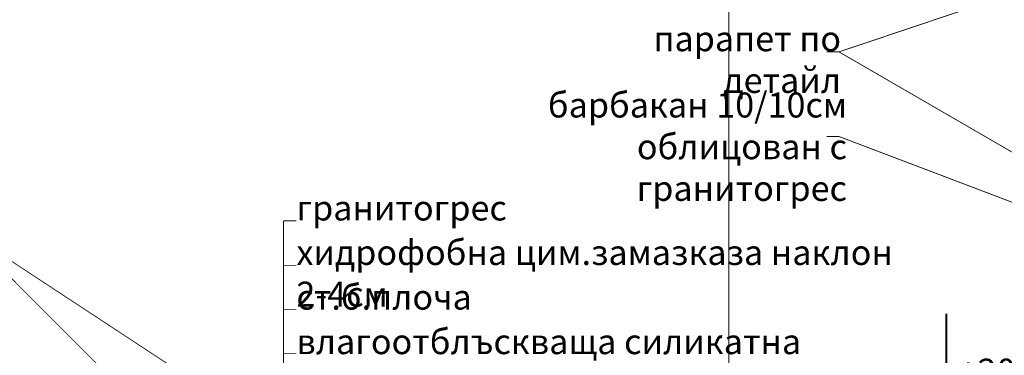
# Model space of a CAD drawing. Extents: x 122725 to 135705, y 102677 to 109185.
# Drawn here: x 123841 to 125022, y 106291 to 106693 of the extents above; entities that cross this region are included whole.
import ezdxf

# ---------------------------------------------------------------- set-up
doc = ezdxf.new("R2010")
doc.units = 0
doc.header["$MEASUREMENT"] = 0
for name, color, linetype in [('KOTI-ext', 7, 'Continuous'), ('TEXT', 7, 'Continuous'), ('wall-ext', 7, 'Continuous')]:
    doc.layers.add(name, color=color, linetype=linetype)
doc.styles.add('GENERATED_STYLE_2', font='TIMES.TTF')
doc.styles.add('GENERATED_STYLE_3', font='TIMES.TTF')

# ---------------------------------------------------------------- blocks, each defined once
blk = doc.blocks.new('LINE_65722', base_point=(125157.2, 106461.6))
at = {"layer": 'wall-ext', "color": 140, "linetype": 'Continuous', "const_width": 1}
blk.add_lwpolyline([(125155, 106462.9), (124823.7, 106654.8)], dxfattribs=at)
at = {"layer": 'wall-ext', "color": 161, "linetype": 'Continuous'}
for points, const_width in [([(125154.7, 106461.6, 1), (125159.7, 106461.6, 1)], 1.8), ([(125155.9, 106461.6, 1), (125158.4, 106461.6, 1)], 2.5)]:
    blk.add_lwpolyline(points, format="xyb", close=True, dxfattribs=dict(at, const_width=const_width))
blk = doc.blocks.new('LINE_68252', base_point=(124111.6, 106219.4))
at = {"layer": 'wall-ext', "color": 140, "linetype": 'Continuous', "const_width": 1}
blk.add_lwpolyline([(124109.5, 106220.8), (123771.1, 106443.2)], dxfattribs=at)
at = {"layer": 'wall-ext', "color": 161, "linetype": 'Continuous'}
for points, const_width in [([(124109.1, 106219.4, 1), (124114.1, 106219.4, 1)], 1.8), ([(124110.4, 106219.4, 1), (124112.9, 106219.4, 1)], 2.5)]:
    blk.add_lwpolyline(points, format="xyb", close=True, dxfattribs=dict(at, const_width=const_width))
blk = doc.blocks.new('LINE_68256', base_point=(123953.2, 106260.9))
at = {"layer": 'wall-ext', "color": 140, "linetype": 'Continuous', "const_width": 1}
blk.add_lwpolyline([(123951.4, 106262.7), (123771.1, 106443.2)], dxfattribs=at)
at = {"layer": 'wall-ext', "color": 161, "linetype": 'Continuous'}
for points, const_width in [([(123950.7, 106260.9, 1), (123955.7, 106260.9, 1)], 1.8), ([(123951.9, 106260.9, 1), (123954.4, 106260.9, 1)], 2.5)]:
    blk.add_lwpolyline(points, format="xyb", close=True, dxfattribs=dict(at, const_width=const_width))
blk = doc.blocks.new('LINE_68926', base_point=(125155.2, 106766.1))
at = {"layer": 'wall-ext', "color": 140, "linetype": 'Continuous', "const_width": 1}
blk.add_lwpolyline([(125152.8, 106765.3), (124823.7, 106654.8)], dxfattribs=at)
at = {"layer": 'wall-ext', "color": 161, "linetype": 'Continuous'}
for points, const_width in [([(125152.7, 106766.1, 1), (125157.7, 106766.1, 1)], 1.8), ([(125153.9, 106766.1, 1), (125156.4, 106766.1, 1)], 2.5)]:
    blk.add_lwpolyline(points, format="xyb", close=True, dxfattribs=dict(at, const_width=const_width))
blk = doc.blocks.new('LINE_69071', base_point=(124691.5, 107834.2))
at = {"layer": 'wall-ext', "color": 140, "linetype": 'Continuous', "const_width": 1}
blk.add_lwpolyline([(124691.5, 107834.2), (124691.5, 106083.4)], dxfattribs=at)
blk = doc.blocks.new('LINE_69373', base_point=(125177.7, 106418.9))
at = {"layer": 'wall-ext', "color": 140, "linetype": 'Continuous', "const_width": 1}
blk.add_lwpolyline([(125175.3, 106419.8), (124823.7, 106553.3)], dxfattribs=at)
at = {"layer": 'wall-ext', "color": 161, "linetype": 'Continuous'}
for points, const_width in [([(125175.2, 106418.9, 1), (125180.2, 106418.9, 1)], 1.8), ([(125176.4, 106418.9, 1), (125178.9, 106418.9, 1)], 2.5)]:
    blk.add_lwpolyline(points, format="xyb", close=True, dxfattribs=dict(at, const_width=const_width))
blk = doc.blocks.new('DIM_724', base_point=(124952.3, 106220.9))
at = {"layer": 'KOTI-ext', "color": 1, "linetype": 'Continuous', "const_width": 2.5}
for points in [[(124952.3, 106220.9), (124952.3, 106340.9)], [(124952.3, 106220.9), (124922.3, 106250.9)], [(124922.3, 106250.9), (124952.3, 106250.9)], [(124952.3, 106250.9), (125093.8, 106250.9)], [(124952.3, 106220.9), (124929.8, 106220.9)], [(124952.3, 106220.9), (124974.8, 106220.9)]]:
    blk.add_lwpolyline(points, dxfattribs=at)
at = {"layer": 'KOTI-ext', "color": 1, "style": 'GENERATED_STYLE_2', "oblique": 0}
blk.add_text('+20,89', height=30, dxfattribs=at).set_placement((124967.3, 106256.9))

msp = doc.modelspace()

# ---------------------------------------------------------------- linework, layer by layer
at = {"layer": 'wall-ext', "color": 140, "linetype": 'Continuous', "const_width": 1}
for points in [[(124808.7, 106654.8), (124823.7, 106654.8)], [(124808.7, 106553.3), (124823.7, 106553.3)], [(124157.4, 106452.2), (124172.9, 106452.2)], [(124157.4, 106452.2), (124157.4, 106240.9)], [(124157.4, 106398.9), (124172.9, 106398.9)], [(124157.4, 106345.6), (124172.9, 106345.6)], [(124157.4, 106293.2), (124172.9, 106293.2)]]:
    msp.add_lwpolyline(points, dxfattribs=at)

# ---------------------------------------------------------------- block references
at = {"layer": 'KOTI-ext', "color": 1, "linetype": 'Continuous'}
msp.add_blockref('DIM_724', (124952.3, 106220.9), dxfattribs=at)
at = {"layer": 'wall-ext', "color": 140, "linetype": 'Continuous'}
for name, p in [('LINE_69071', (124691.5, 107834.2)), ('LINE_68926', (125155.2, 106766.1)), ('LINE_65722', (125157.2, 106461.6)), ('LINE_69373', (125177.7, 106418.9)), ('LINE_68252', (124111.6, 106219.4)), ('LINE_68256', (123953.2, 106260.9))]:
    msp.add_blockref(name, p, dxfattribs=at)

# ---------------------------------------------------------------- texts
at = {"layer": 'TEXT', "color": 21, "char_height": 30, "style": 'GENERATED_STYLE_3'}
for s, insert, width, attachment_point in [('{\\fTimes New Roman CYR|b0|i0|c204|p18;парапет по детайл}', (124826.1, 106685.6), 364.219, 3), ('{\\fTimes New Roman CYR|b0|i0|c204|p18;барбакан 10/10см \\Pоблицован с гранитогрес}', (124833.2, 106606.1), 513.094, 3), ('{\\fTimes New Roman CYR|b0|i0|c204|p18;гранитогрес}', (124172.9, 106482.6), 243.141, 1), ('{\\fTimes New Roman CYR|b0|i0|c204|p18;хидрофобна цим.замазказа наклон 2-4см}', (124172.9, 106429.2), 831.884, 1), ('{\\fTimes New Roman CYR|b0|i0|c204|p18;ст.б.плоча}', (124172.9, 106375.7), 204.75, 1), ('{\\fTimes New Roman CYR|b0|i0|c204|p18;влагоотблъскваща силикатна мазилка }', (124172.9, 106322.3), 771.93, 1)]:
    msp.add_mtext(s, dxfattribs=dict(at, insert=insert, width=width, attachment_point=attachment_point))

doc.saveas('drawing.dxf')
